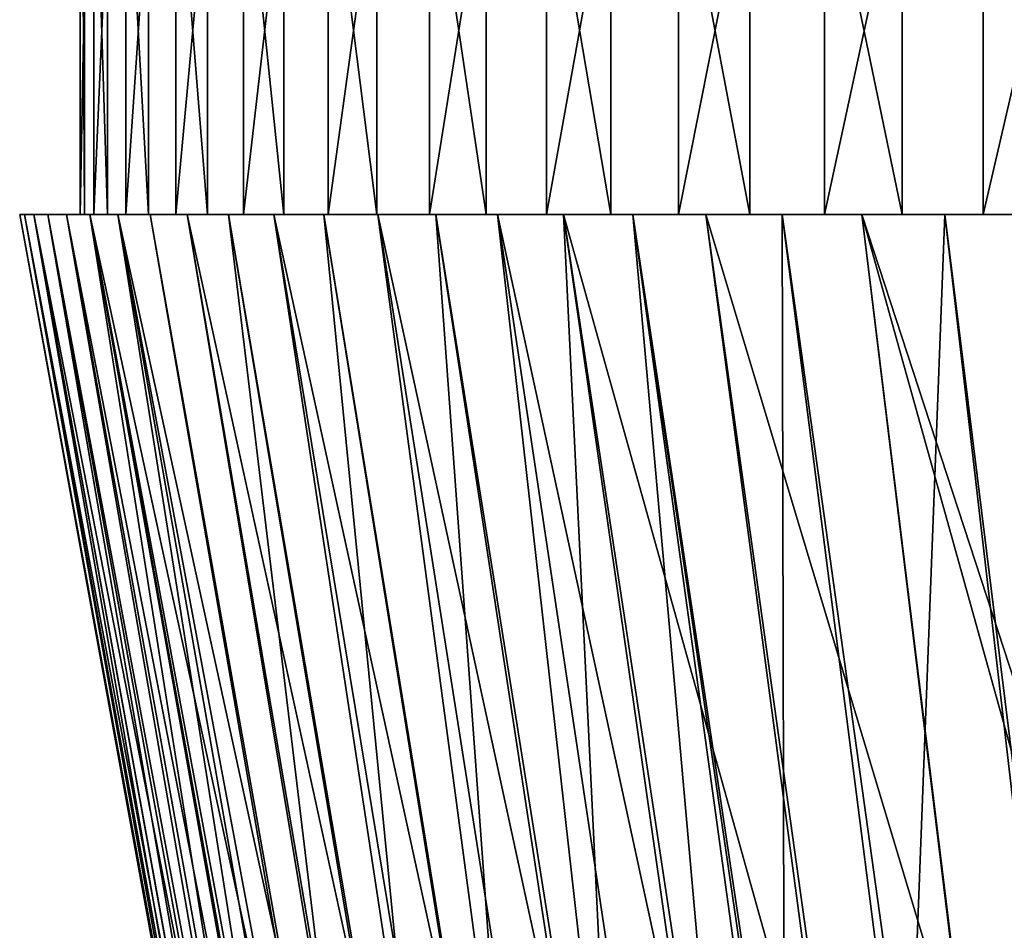
# Model space of a CAD drawing. Extents: x -40 to 40, y -328 to 0.
# Drawn here: x -21 to -13, y -251 to -244 of the extents above; entities that cross this region are included whole.
import ezdxf

# ---------------------------------------------------------------- set-up
doc = ezdxf.new("R2010")
doc.units = 0
doc.header["$MEASUREMENT"] = 0
doc.layers.add('L1', color=7, linetype='Continuous')

msp = doc.modelspace()

# ---------------------------------------------------------------- linework, layer by layer
at = {"layer": 'L1', "color": 7}
for points in [[(-20.82154, -245.4396, 1.345968), (-20.82154, -239.25, 1.345968), (-20.86017, -239.25, -0.448933)], [(-20.82154, -245.4396, 1.345968), (-20.86017, -239.25, -0.448933), (-20.86017, -245.4396, -0.448933)], [(-20.86017, -245.4396, -0.448933), (-20.86017, -239.25, -0.448933), (-20.74436, -239.25, -2.240512)], [(-20.86017, -245.4396, -0.448933), (-20.74436, -239.25, -2.240512), (-20.74436, -245.4396, -2.240512)], [(-20.62876, -245.4396, 3.130906), (-20.62876, -239.25, 3.130906), (-20.82154, -239.25, 1.345968)], [(-20.62876, -245.4396, 3.130906), (-20.82154, -239.25, 1.345968), (-20.82154, -245.4396, 1.345968)], [(-20.74436, -245.4396, -2.240512), (-20.74436, -239.25, -2.240512), (-20.47496, -239.25, -4.015502)], [(-20.74436, -245.4396, -2.240512), (-20.47496, -239.25, -4.015502), (-20.47496, -245.4396, -4.015502)], [(-20.28325, -245.4396, 4.892662), (-20.28325, -239.25, 4.892662), (-20.62876, -239.25, 3.130906)], [(-20.28325, -245.4396, 4.892662), (-20.62876, -239.25, 3.130906), (-20.62876, -245.4396, 3.130906)], [(-20.47496, -245.4396, -4.015502), (-20.47496, -239.25, -4.015502), (-20.05397, -239.25, -5.760763)], [(-20.47496, -245.4396, -4.015502), (-20.05397, -239.25, -5.760763), (-20.05397, -245.4396, -5.760763)], [(-19.78756, -245.4396, 6.618196), (-19.78756, -239.25, 6.618196), (-20.28325, -239.25, 4.892662)], [(-19.78756, -245.4396, 6.618196), (-20.28325, -239.25, 4.892662), (-20.28325, -245.4396, 4.892662)], [(-20.05397, -245.4396, -5.760763), (-20.05397, -239.25, -5.760763), (-19.48451, -239.25, -7.463373)], [(-20.05397, -245.4396, -5.760763), (-19.48451, -239.25, -7.463373), (-19.48451, -245.4396, -7.463373)], [(-19.14538, -245.4396, 8.294731), (-19.14538, -239.25, 8.294731), (-19.78756, -239.25, 6.618196)], [(-19.14538, -245.4396, 8.294731), (-19.78756, -239.25, 6.618196), (-19.78756, -245.4396, 6.618196)], [(-19.48451, -245.4396, -7.463373), (-19.48451, -239.25, -7.463373), (-18.7708, -239.25, -9.110726)], [(-19.48451, -245.4396, -7.463373), (-18.7708, -239.25, -9.110726), (-18.7708, -245.4396, -9.110726)], [(-18.36145, -245.4396, 9.909853), (-18.36145, -239.25, 9.909853), (-19.14538, -239.25, 8.294731)], [(-18.36145, -245.4396, 9.909853), (-19.14538, -239.25, 8.294731), (-19.14538, -245.4396, 8.294731)], [(-18.7708, -245.4396, -9.110726), (-18.7708, -239.25, -9.110726), (-17.91811, -239.25, -10.69063)], [(-18.7708, -245.4396, -9.110726), (-17.91811, -239.25, -10.69063), (-17.91811, -245.4396, -10.69063)], [(-17.44159, -245.4396, 11.45161), (-17.44159, -239.25, 11.45161), (-18.36145, -239.25, 9.909853)], [(-17.44159, -245.4396, 11.45161), (-18.36145, -239.25, 9.909853), (-18.36145, -245.4396, 9.909853)], [(-17.91811, -245.4396, -10.69063), (-17.91811, -239.25, -10.69063), (-16.93276, -239.25, -12.19138)], [(-17.91811, -245.4396, -10.69063), (-16.93276, -239.25, -12.19138), (-16.93276, -245.4396, -12.19138)], [(-16.39258, -245.4396, 12.90858), (-16.39258, -239.25, 12.90858), (-17.44159, -239.25, 11.45161)], [(-16.39258, -245.4396, 12.90858), (-17.44159, -239.25, 11.45161), (-17.44159, -245.4396, 11.45161)], [(-16.93276, -245.4396, -12.19138), (-16.93276, -239.25, -12.19138), (-15.82205, -239.25, -13.60187)], [(-16.93276, -245.4396, -12.19138), (-15.82205, -239.25, -13.60187), (-15.82205, -245.4396, -13.60187)], [(-15.22222, -245.4396, 14.26998), (-15.22222, -239.25, 14.26998), (-16.39258, -239.25, 12.90858)], [(-15.22222, -245.4396, 14.26998), (-16.39258, -239.25, 12.90858), (-16.39258, -245.4396, 12.90858)], [(-15.82205, -245.4396, -13.60187), (-15.82205, -239.25, -13.60187), (-14.5942, -239.25, -14.91166)], [(-15.82205, -245.4396, -13.60187), (-14.5942, -239.25, -14.91166), (-14.5942, -245.4396, -14.91166)], [(-13.93915, -245.4396, 15.52573), (-13.93915, -239.25, 15.52573), (-15.22222, -239.25, 14.26998)], [(-13.93915, -245.4396, 15.52573), (-15.22222, -239.25, 14.26998), (-15.22222, -245.4396, 14.26998)], [(-14.5942, -245.4396, -14.91166), (-14.5942, -239.25, -14.91166), (-13.2583, -239.25, -16.11105)], [(-14.5942, -245.4396, -14.91166), (-13.2583, -239.25, -16.11105), (-13.2583, -245.4396, -16.11105)], [(-12.55289, -245.4396, 16.66653), (-12.55289, -239.25, 16.66653), (-13.93915, -239.25, 15.52573)], [(-12.55289, -245.4396, 16.66653), (-13.93915, -239.25, 15.52573), (-13.93915, -245.4396, 15.52573)], [(-13.2583, -245.4396, -16.11105), (-13.2583, -239.25, -16.11105), (-11.82423, -239.25, -17.19115)], [(-13.2583, -245.4396, -16.11105), (-11.82423, -239.25, -17.19115), (-11.82423, -245.4396, -17.19115)], [(-19.05284, -258.1438, 0.410052), (-19.05241, -258.1432, 0.475554), (-21.36829, -245.4396, 0.459869)], [(-21.36829, -245.4396, 0.459869), (-19.05241, -258.1432, 0.475554), (-19.04058, -258.1281, 0.884446)], [(-21.36829, -245.4396, 0.459869), (-19.04058, -258.1281, 0.884446), (-21.24965, -245.4396, 2.295086)], [(-21.32872, -245.4396, -1.378754), (-19.0435, -258.1318, -0.803064), (-21.36829, -245.4396, 0.459869)], [(-21.36829, -245.4396, 0.459869), (-19.0435, -258.1318, -0.803064), (-19.05664, -258.1486, -0.16485)], [(-21.36829, -245.4396, 0.459869), (-19.05664, -258.1486, -0.16485), (-19.05284, -258.1438, 0.410052)], [(-21.36829, -245.4396, 0.459869), (-21.24965, -245.4396, 2.295086), (-20.62876, -245.4396, 3.130906)], [(-20.62876, -245.4396, 3.130906), (-20.82154, -245.4396, 1.345968), (-21.36829, -245.4396, 0.459869)], [(-21.36829, -245.4396, 0.459869), (-20.82154, -245.4396, 1.345968), (-20.86017, -245.4396, -0.448933)], [(-21.36829, -245.4396, 0.459869), (-20.86017, -245.4396, -0.448933), (-21.32872, -245.4396, -1.378754)], [(-21.13124, -245.4396, -3.207169), (-18.96548, -258.0325, -2.073798), (-21.32872, -245.4396, -1.378754)], [(-21.32872, -245.4396, -1.378754), (-18.96548, -258.0325, -2.073798), (-19.01733, -258.0985, -1.22937)], [(-21.32872, -245.4396, -1.378754), (-19.01733, -258.0985, -1.22937), (-19.0435, -258.1318, -0.803064)], [(-21.32872, -245.4396, -1.378754), (-20.86017, -245.4396, -0.448933), (-21.13124, -245.4396, -3.207169)], [(-18.82477, -257.8558, 3.293598), (-20.97369, -245.4396, 4.113313), (-21.24965, -245.4396, 2.295086)], [(-18.82477, -257.8558, 3.293598), (-21.24965, -245.4396, 2.295086), (-18.96448, -258.0312, 2.085032)], [(-21.24965, -245.4396, 2.295086), (-19.04058, -258.1281, 0.884446), (-18.96679, -258.0342, 2.048575)], [(-21.24965, -245.4396, 2.295086), (-18.96679, -258.0342, 2.048575), (-18.96448, -258.0312, 2.085032)], [(-20.62876, -245.4396, 3.130906), (-21.24965, -245.4396, 2.295086), (-20.28325, -245.4396, 4.892662)], [(-20.28325, -245.4396, 4.892662), (-21.24965, -245.4396, 2.295086), (-20.97369, -245.4396, 4.113313)], [(-20.77731, -245.4396, -5.011838), (-18.81705, -257.8462, -3.347378), (-21.13124, -245.4396, -3.207169)], [(-21.13124, -245.4396, -3.207169), (-18.81705, -257.8462, -3.347378), (-18.87329, -257.9168, -2.864832)], [(-21.13124, -245.4396, -3.207169), (-18.87329, -257.9168, -2.864832), (-18.96548, -258.0325, -2.073798)], [(-20.86017, -245.4396, -0.448933), (-20.74436, -245.4396, -2.240512), (-21.13124, -245.4396, -3.207169)], [(-21.13124, -245.4396, -3.207169), (-20.74436, -245.4396, -2.240512), (-20.47496, -245.4396, -4.015502)], [(-21.13124, -245.4396, -3.207169), (-20.47496, -245.4396, -4.015502), (-20.77731, -245.4396, -5.011838)], [(-18.61704, -257.6006, 4.517198), (-20.54245, -245.4396, 5.901085), (-20.97369, -245.4396, 4.113313)], [(-18.61704, -257.6006, 4.517198), (-20.97369, -245.4396, 4.113313), (-18.75929, -257.7754, 3.67927)], [(-18.75929, -257.7754, 3.67927), (-20.97369, -245.4396, 4.113313), (-18.82477, -257.8558, 3.293598)], [(-20.28325, -245.4396, 4.892662), (-20.97369, -245.4396, 4.113313), (-19.78756, -245.4396, 6.618196)], [(-20.97369, -245.4396, 4.113313), (-20.54245, -245.4396, 5.901085), (-19.78756, -245.4396, 6.618196)], [(-18.54292, -257.5111, -4.876897), (-18.59407, -257.5728, -4.631829), (-20.77731, -245.4396, -5.011838)], [(-20.77731, -245.4396, -5.011838), (-18.59407, -257.5728, -4.631829), (-18.61845, -257.6027, -4.491381)], [(-20.77731, -245.4396, -5.011838), (-18.61845, -257.6027, -4.491381), (-18.81705, -257.8462, -3.347378)], [(-18.54292, -257.5111, -4.876897), (-20.77731, -245.4396, -5.011838), (-18.24068, -257.1552, -6.10121)], [(-18.24068, -257.1552, -6.10121), (-20.77731, -245.4396, -5.011838), (-20.26955, -245.4396, -6.779402)], [(-20.77731, -245.4396, -5.011838), (-20.47496, -245.4396, -4.015502), (-20.05397, -245.4396, -5.760763)], [(-20.77731, -245.4396, -5.011838), (-20.05397, -245.4396, -5.760763), (-20.26955, -245.4396, -6.779402)], [(-18.43988, -257.3895, 5.297707), (-18.33449, -257.2638, 5.76202), (-20.54245, -245.4396, 5.901085)], [(-20.54245, -245.4396, 5.901085), (-18.33449, -257.2638, 5.76202), (-18.04134, -256.9264, 6.799391)], [(-20.54245, -245.4396, 5.901085), (-18.04134, -256.9264, 6.799391), (-19.95912, -245.4396, 7.645167)], [(-18.43988, -257.3895, 5.297707), (-20.54245, -245.4396, 5.901085), (-18.61704, -257.6006, 4.517198)], [(-19.78756, -245.4396, 6.618196), (-20.54245, -245.4396, 5.901085), (-19.95912, -245.4396, 7.645167)], [(-18.24068, -257.1552, -6.10121), (-20.26955, -245.4396, -6.779402), (-18.20868, -257.1175, -6.23085)], [(-18.20868, -257.1175, -6.23085), (-20.26955, -245.4396, -6.779402), (-19.61173, -245.4396, -8.496776)], [(-20.26955, -245.4396, -6.779402), (-20.05397, -245.4396, -5.760763), (-19.61173, -245.4396, -8.496776)], [(-20.05397, -245.4396, -5.760763), (-19.48451, -245.4396, -7.463373), (-19.61173, -245.4396, -8.496776)], [(-19.95912, -245.4396, 7.645167), (-17.56096, -256.3979, 8.188827), (-19.22802, -245.4396, 9.332649)], [(-19.95912, -245.4396, 7.645167), (-18.04134, -256.9264, 6.799391), (-18.00735, -256.889, 6.897721)], [(-19.95912, -245.4396, 7.645167), (-18.00735, -256.889, 6.897721), (-17.56096, -256.3979, 8.188827)], [(-19.78756, -245.4396, 6.618196), (-19.95912, -245.4396, 7.645167), (-19.14538, -245.4396, 8.294731)], [(-19.14538, -245.4396, 8.294731), (-19.95912, -245.4396, 7.645167), (-19.22802, -245.4396, 9.332649)], [(-18.20868, -257.1175, -6.23085), (-19.61173, -245.4396, -8.496776), (-17.74324, -256.5957, -7.687628)], [(-17.74324, -256.5957, -7.687628), (-19.61173, -245.4396, -8.496776), (-17.71797, -256.5674, -7.766716)], [(-17.71797, -256.5674, -7.766716), (-19.61173, -245.4396, -8.496776), (-18.80871, -245.4396, -10.15124)], [(-19.61173, -245.4396, -8.496776), (-19.48451, -245.4396, -7.463373), (-18.80871, -245.4396, -10.15124)], [(-18.80871, -245.4396, -10.15124), (-19.48451, -245.4396, -7.463373), (-18.7708, -245.4396, -9.110726)], [(-19.22802, -245.4396, 9.332649), (-16.97033, -255.7868, 9.580178), (-18.35456, -245.4396, 10.95103)], [(-19.22802, -245.4396, 9.332649), (-17.56096, -256.3979, 8.188827), (-17.44293, -256.2758, 8.466871)], [(-19.22802, -245.4396, 9.332649), (-17.44293, -256.2758, 8.466871), (-16.97033, -255.7868, 9.580178)], [(-19.14538, -245.4396, 8.294731), (-19.22802, -245.4396, 9.332649), (-18.36145, -245.4396, 9.909853)], [(-18.36145, -245.4396, 9.909853), (-19.22802, -245.4396, 9.332649), (-18.35456, -245.4396, 10.95103)], [(-17.71797, -256.5674, -7.766716), (-18.80871, -245.4396, -10.15124), (-17.12293, -255.9414, -9.241663)], [(-17.12293, -255.9414, -9.241663), (-18.80871, -245.4396, -10.15124), (-17.10596, -255.9235, -9.283721)], [(-17.10596, -255.9235, -9.283721), (-18.80871, -245.4396, -10.15124), (-17.86643, -245.4396, -11.73055)], [(-18.80871, -245.4396, -10.15124), (-18.7708, -245.4396, -9.110726), (-17.86643, -245.4396, -11.73055)], [(-18.7708, -245.4396, -9.110726), (-17.91811, -245.4396, -10.69063), (-17.86643, -245.4396, -11.73055)], [(-18.36145, -245.4396, 9.909853), (-18.35456, -245.4396, 10.95103), (-17.44159, -245.4396, 11.45161)], [(-18.35456, -245.4396, 10.95103), (-16.25894, -255.1021, 10.96801), (-17.34521, -245.4396, 12.48834)], [(-18.35456, -245.4396, 10.95103), (-16.97033, -255.7868, 9.580178), (-16.75594, -255.5805, 9.998428)], [(-18.35456, -245.4396, 10.95103), (-16.75594, -255.5805, 9.998428), (-16.25894, -255.1021, 10.96801)], [(-17.44159, -245.4396, 11.45161), (-18.35456, -245.4396, 10.95103), (-17.34521, -245.4396, 12.48834)], [(-17.86643, -245.4396, -11.73055), (-17.91811, -245.4396, -10.69063), (-16.93276, -245.4396, -12.19138)], [(-17.10596, -255.9235, -9.283721), (-17.86643, -245.4396, -11.73055), (-16.37335, -255.2108, -10.75104)], [(-16.37335, -255.2108, -10.75104), (-17.86643, -245.4396, -11.73055), (-16.31789, -255.1568, -10.86213)], [(-16.31789, -255.1568, -10.86213), (-17.86643, -245.4396, -11.73055), (-16.79188, -245.4396, -13.22301)], [(-17.86643, -245.4396, -11.73055), (-16.93276, -245.4396, -12.19138), (-16.79188, -245.4396, -13.22301)], [(-17.44159, -245.4396, 11.45161), (-17.34521, -245.4396, 12.48834), (-16.39258, -245.4396, 12.90858)], [(-17.34521, -245.4396, 12.48834), (-15.41557, -254.3558, 12.34354), (-16.20745, -245.4396, 13.93319)], [(-17.34521, -245.4396, 12.48834), (-16.25894, -255.1021, 10.96801), (-15.94421, -254.8236, 11.48134)], [(-17.34521, -245.4396, 12.48834), (-15.94421, -254.8236, 11.48134), (-15.41557, -254.3558, 12.34354)], [(-16.39258, -245.4396, 12.90858), (-17.34521, -245.4396, 12.48834), (-16.20745, -245.4396, 13.93319)], [(-16.79188, -245.4396, -13.22301), (-16.93276, -245.4396, -12.19138), (-15.593, -245.4396, -14.61757)], [(-16.93276, -245.4396, -12.19138), (-15.82205, -245.4396, -13.60187), (-15.593, -245.4396, -14.61757)], [(-16.31789, -255.1568, -10.86213), (-16.79188, -245.4396, -13.22301), (-15.50063, -254.4305, -12.20701)], [(-15.593, -245.4396, -14.61757), (-14.50267, -253.6219, -13.59603), (-16.79188, -245.4396, -13.22301)], [(-16.79188, -245.4396, -13.22301), (-14.50267, -253.6219, -13.59603), (-15.43902, -254.3757, -12.3084)], [(-16.79188, -245.4396, -13.22301), (-15.43902, -254.3757, -12.3084), (-15.50063, -254.4305, -12.20701)], [(-16.39258, -245.4396, 12.90858), (-16.20745, -245.4396, 13.93319), (-15.22222, -245.4396, 14.26998)], [(-14.95837, -253.9785, 12.99887), (-14.92962, -253.9554, 13.03829), (-16.20745, -245.4396, 13.93319)], [(-16.20745, -245.4396, 13.93319), (-14.92962, -253.9554, 13.03829), (-14.94969, -245.4396, 15.27488)], [(-16.20745, -245.4396, 13.93319), (-15.41557, -254.3558, 12.34354), (-15.01908, -254.0286, 12.91186)], [(-16.20745, -245.4396, 13.93319), (-15.01908, -254.0286, 12.91186), (-14.95837, -253.9785, 12.99887)], [(-15.22222, -245.4396, 14.26998), (-16.20745, -245.4396, 13.93319), (-14.94969, -245.4396, 15.27488)], [(-15.593, -245.4396, -14.61757), (-15.82205, -245.4396, -13.60187), (-14.5942, -245.4396, -14.91166)], [(-14.27868, -245.4396, -15.90391), (-13.38142, -252.8082, -14.90458), (-15.593, -245.4396, -14.61757)], [(-15.593, -245.4396, -14.61757), (-13.38142, -252.8082, -14.90458), (-14.45655, -253.5847, -13.65945)], [(-15.593, -245.4396, -14.61757), (-14.45655, -253.5847, -13.65945), (-14.50267, -253.6219, -13.59603)], [(-15.593, -245.4396, -14.61757), (-14.5942, -245.4396, -14.91166), (-14.27868, -245.4396, -15.90391)], [(-15.22222, -245.4396, 14.26998), (-14.94969, -245.4396, 15.27488), (-13.93915, -245.4396, 15.52573)], [(-14.92962, -253.9554, 13.03829), (-13.95478, -253.2144, 14.2593), (-14.94969, -245.4396, 15.27488)], [(-14.94969, -245.4396, 15.27488), (-13.95478, -253.2144, 14.2593), (-13.87506, -253.1537, 14.35916)], [(-14.94969, -245.4396, 15.27488), (-13.87506, -253.1537, 14.35916), (-13.58124, -245.4396, 16.50348)], [(-13.93915, -245.4396, 15.52573), (-14.94969, -245.4396, 15.27488), (-13.58124, -245.4396, 16.50348)], [(-14.27868, -245.4396, -15.90391), (-14.5942, -245.4396, -14.91166), (-13.2583, -245.4396, -16.11105)], [(-12.85865, -245.4396, -17.0725), (-12.13118, -252.0168, -16.10785), (-14.27868, -245.4396, -15.90391)], [(-14.27868, -245.4396, -15.90391), (-12.13118, -252.0168, -16.10785), (-12.40266, -252.1739, -15.87572)], [(-12.40266, -252.1739, -15.87572), (-13.37669, -252.8048, -14.91007), (-14.27868, -245.4396, -15.90391)], [(-14.27868, -245.4396, -15.90391), (-13.37669, -252.8048, -14.91007), (-13.38142, -252.8082, -14.90458)], [(-14.27868, -245.4396, -15.90391), (-13.2583, -245.4396, -16.11105), (-12.85865, -245.4396, -17.0725)], [(-13.93915, -245.4396, 15.52573), (-13.58124, -245.4396, 16.50348), (-12.55289, -245.4396, 16.66653)], [(-13.58124, -245.4396, 16.50348), (-13.87506, -253.1537, 14.35916), (-12.77225, -252.4076, 15.52105)], [(-13.58124, -245.4396, 16.50348), (-12.72137, -252.3732, 15.57465), (-12.11225, -245.4396, 17.6099)], [(-13.58124, -245.4396, 16.50348), (-12.77225, -252.4076, 15.52105), (-12.72137, -252.3732, 15.57465)], [(-12.55289, -245.4396, 16.66653), (-13.58124, -245.4396, 16.50348), (-12.11225, -245.4396, 17.6099)], [(-12.85865, -245.4396, -17.0725), (-13.2583, -245.4396, -16.11105), (-11.82423, -245.4396, -17.19115)]]:
    msp.add_3dface(points, dxfattribs=at)

doc.saveas('drawing.dxf')
